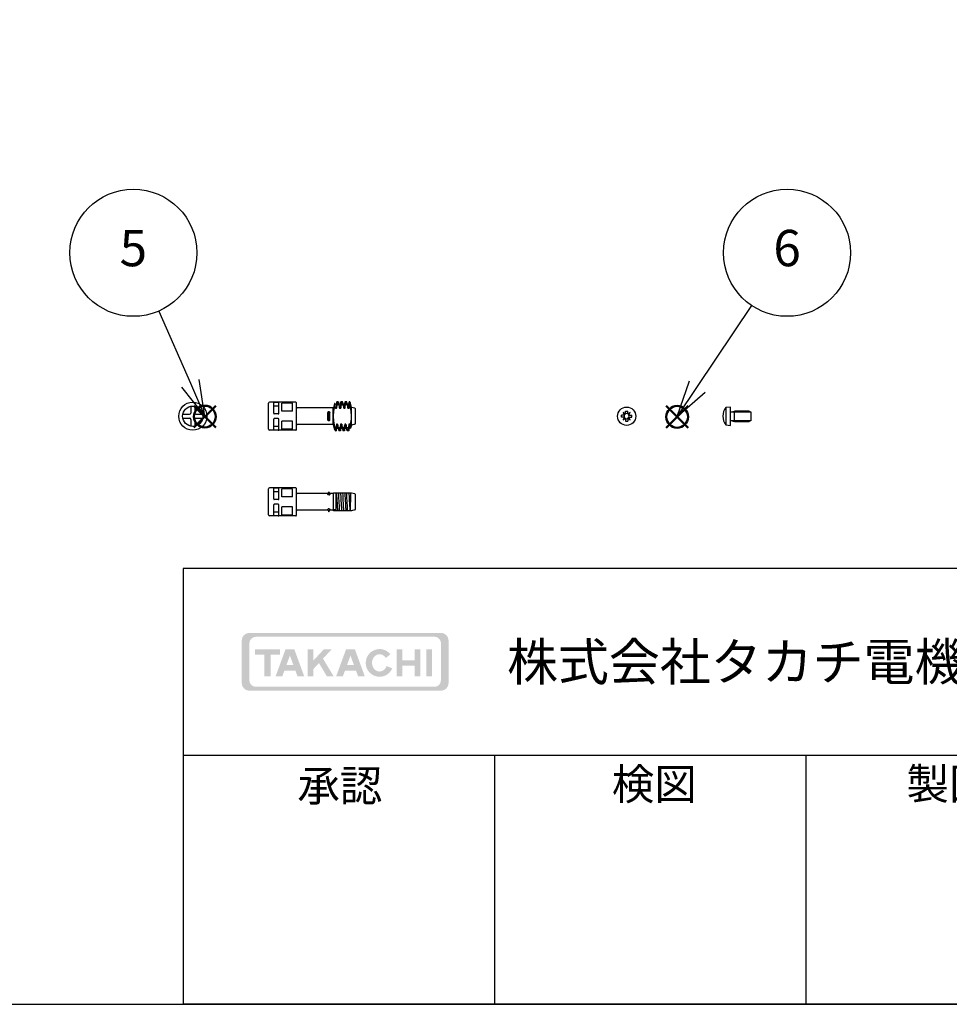
# Model space of a CAD drawing. Units: millimetres. Extents: x 0 to 4846, y 0 to 1680.
# Drawn here: x 1181 to 1629, y 0 to 474 of the extents above; entities that cross this region are included whole.
import ezdxf
from ezdxf.enums import TextEntityAlignment as Align

# ---------------------------------------------------------------- set-up
doc = ezdxf.new("R2010")
doc.units = ezdxf.units.MM
doc.header["$LTSCALE"] = 6
doc.linetypes.add('AM_ISO02W050x2', pattern=[3.75, 3, -0.75])
doc.layers.add('AM_12', color=7, linetype='Continuous', lineweight=50, plot=False)
for name, color, linetype, lineweight in [('AM_5', 3, 'Continuous', 25), ('AM_8', 1, 'Continuous', 25), ('ｶﾊﾞｰｽｸﾘｭｰ', 8, 'Continuous', 25), ('ﾋﾞｽ', 8, 'Continuous', 25), ('ﾋﾞｽ0', 8, 'AM_ISO02W050x2', 13)]:
    doc.layers.add(name, color=color, linetype=linetype, lineweight=lineweight)
doc.layers.add('RAHM2', color=1, linetype='Continuous')
doc.styles.add('ACISOTS', font='isocp.shx', dxfattribs={"height": 1, "bigfont": 'extfont.shx'})
doc.styles.get("Standard").update_dxf_attribs({"font": 'ISOCP.SHX', "bigfont": 'EXTFONT.SHX'})

# ---------------------------------------------------------------- blocks, each defined once
blk = doc.blocks.new('TK-A3')
blk.add_lwpolyline([(0, 0), (403, 0), (403, 280), (0, 280.0000000000001)], close=True)
blk = doc.blocks.new('A$C0FAF06CF')
at = {"layer": 'AM_8'}
h = blk.add_hatch(color=1, dxfattribs=at)
edge = h.paths.add_edge_path()
edge.add_line((-8.013599999999968, -2.41150000000041), (8.013600000000068, -2.411500000000414))
edge.add_arc((8.013600000000054, -1.773380000000512), 0.6381199999999012, 270, 360)
edge.add_line((8.651719999999955, -1.773380000000512), (8.651719999999967, 1.773379999999486))
edge.add_arc((8.013600000000025, 1.773379999999429), 0.638119999999958, 5.1039e-12, 90.00000000000126)
edge.add_line((8.013599999999997, 2.41149999999939), (-8.013599999999997, 2.411499999999387))
edge.add_arc((-8.013600000000025, 1.773379999999436), 0.638119999999951, 89.99999999999682, 179.9999999999955)
edge.add_line((-8.651719999999983, 1.773379999999486), (-8.651719999999983, -1.773380000000505))
edge.add_arc((-8.013600000000025, -1.773380000000457), 0.638119999999951, 180.0000000000043, 270.0000000000045)
edge = h.paths.add_edge_path(flags=16)
edge.add_line((-7.47193999999996, 2.092439999999486), (7.471940000000017, 2.092439999999479))
edge.add_arc((7.471940000000046, 1.550779999999479), 0.5416600000000003, 7.958078640513122e-13, 90.00000000000148, ccw=False)
edge.add_line((8.013600000000025, 1.550779999999486), (8.013600000000025, -1.550780000000505))
edge.add_arc((7.471940000000017, -1.550780000000502), 0.5416600000000074, 270, 359.99999999999966, ccw=False)
edge.add_line((7.471940000000017, -2.092440000000506), (-7.47193999999996, -2.092440000000513))
edge.add_arc((-7.47193999999996, -1.550780000000505), 0.5416600000000074, 180, 270, ccw=False)
edge.add_line((-8.013599999999968, -1.550780000000505), (-8.013599999999968, 1.550779999999486))
edge.add_arc((-7.47193999999996, 1.550779999999486), 0.5416600000000003, 90, 180, ccw=False)
for points in [[(-5.453699999999969, 0.5935999999994924), (-5.453699999999969, 1.038799999999492), (-7.531299999999987, 1.038799999999492), (-7.531299999999987, 0.5935999999994924), (-6.759619999999983, 0.5935999999994924), (-6.759619999999983, -1.224300000000516), (-6.225379999999972, -1.224300000000516), (-6.225379999999972, 0.5935999999994924)], [(-3.146079999999983, 1.038799999999492), (-3.146079999999983, -1.224300000000516), (-2.671199999999942, -1.224300000000516), (-2.671199999999942, -0.6184186206901412), (-2.193432261217481, -0.1027759420753025), (-1.520149446800417, -1.224300000000516), (-0.9571799999999939, -1.224300000000516), (-1.851807874889658, 0.2659306476478651), (-1.135707252964408, 1.038799999999492), (-1.788279380580377, 1.038799999999492), (-2.671199999999942, 0.085886028951558), (-2.671199999999942, 1.038799999999492)], [(4.304715008555604, 1.038799999999492), (4.304715008555604, -1.224300000000516), (4.775885008555576, -1.224300000000516), (4.775885008555576, -0.315350000000512), (5.829525008555606, -0.315350000000512), (5.829525008555606, -1.224300000000516), (6.300695008555578, -1.224300000000516), (6.300695008555578, 1.038799999999492), (5.829525008555606, 1.038799999999492), (5.829525008555606, 0.1298499999994878), (4.775885008555576, 0.1298499999994878), (4.775885008555576, 1.038799999999492)], [(7.280135008555589, -1.224300000000516), (7.280135008555589, 1.038799999999492), (6.805255008555604, 1.038799999999492), (6.805255008555604, -1.224300000000516)]]:
    blk.add_hatch(color=1, dxfattribs=at).paths.add_polyline_path(points)
h = blk.add_hatch(color=1, dxfattribs=at)
h.paths.add_polyline_path([(-5.264049114754044, -1.224300000000516), (-5.084217508196672, -0.734580000000511), (-4.161102491803262, -0.734580000000511), (-3.981270885245876, -1.224300000000516), (-3.420619999999971, -1.224300000000516), (-4.251659999999958, 1.038799999999492), (-4.993659999999977, 1.038799999999492), (-5.82469999999995, -1.224300000000516)])
h.paths.add_polyline_path([(-4.332759934426206, -0.2671200000005083), (-4.912560065573728, -0.2671200000005083), (-4.622659999999967, 0.5223399999994971)], flags=16)
h = blk.add_hatch(color=1, dxfattribs=at)
h.paths.add_polyline_path([(-0.1961891147540484, -1.224300000000516), (-0.0163575081966769, -0.734580000000511), (0.9067575081967476, -0.734580000000511), (1.086589114754119, -1.224300000000516), (1.64724000000001, -1.224300000000516), (0.8162000000000375, 1.038799999999492), (0.0742000000000189, 1.038799999999492), (-0.7568399999999543, -1.224300000000516)])
h.paths.add_polyline_path([(0.7351000655737892, -0.2671200000005083), (0.1552999344262673, -0.2671200000005083), (0.4452000000000283, 0.5223399999994971)], flags=16)
h = blk.add_hatch(color=1, dxfattribs=at)
edge = h.paths.add_edge_path()
edge.add_ellipse((2.878960000000006, -0.0927500000005264), major_axis=(0, 0.7271600000000495), ratio=0.8673469387754511, start_angle=308.5505407908052, end_angle=246.5820184016549)
edge.add_line((3.469375036740871, -0.3484654247793539), (3.94113500855559, -0.5527900000005097))
edge.add_arc((2.878960000000006, -0.0927500000005122), 1.157520000000026, 38.550540790803325, 336.58201840165333, ccw=False)
edge.add_line((3.784208621486186, 0.6286219454599618), (3.397792961318373, 0.3206961337928842))
blk = doc.blocks.new('TK-仕様書NEW')
for p, q in [((0, 35), (-193, 35)), ((-193, 35), (-193, 0)), ((-193.0000000000001, 19.99999999999994), (-35, 19.99999999999994)), ((-168.0000000000001, 19.99999999999993), (-168, 0)), ((-143.0000000000001, 19.99999999999993), (-143, 0)), ((0, 0), (-193, 0))]:
    blk.add_line(p, q)
at = {"xscale": 0.9599999999999999, "yscale": 0.9599999999999999, "zscale": 0.9599999999999999}
blk.add_blockref('A$C0FAF06CF', (-180, 27.49999999999997), dxfattribs=at)
at = {"insert": (-167, 27.49999999999997), "char_height": 3, "width": 42.88435181670968, "attachment_point": 4}
blk.add_mtext('\\fＭＳ ゴシック|b0|i0|c128|p49;株式会社タカチ電機工業', dxfattribs=at)
for tag, p in [('品名', (-106.1561493930892, 24.94727555274869)), ('型番', (-106.1391682485609, 11.53771236320705))]:
    blk.add_attdef(tag, p, '', height=3.5)
for tag, height, p in [('GEN-TITLE-SCA', 3, (-17.5, 14.79266317345349)), ('検図', 3.5, (-155.5000000000001, 7.72907666823994)), ('製図', 3.5, (-130.5000000000001, 7.72907666823994)), ('承認', 3.5, (-180.7195176573868, 7.729076668239944)), ('ページNO.', 3.5, (-21, 5.5)), ('総ページ数', 3.5, (-12, 5.5))]:
    blk.add_attdef(tag, text='', height=height).set_placement(p, align=Align.MIDDLE)
blk.add_attdef('GEN-TITLE-DAT', text='', height=3).set_placement((-85.5, 3.5), align=Align.MIDDLE_CENTER)
at = {"layer": 'RAHM2', "char_height": 2.5, "width": 17, "attachment_point": 2}
for s, insert in [('承認', (-180.4289022005786, 18.8010354072796)), ('検図', (-155.1678725559621, 18.92584712714763)), ('製図', (-131.4954787961751, 18.95800561859732))]:
    blk.add_mtext(s, dxfattribs=dict(at, insert=insert))
blk = doc.blocks.new('*S47')
at = {"layer": 'AM_12', "color": 4}
for p, q in [((1265.114013106443, 277.8867931043335), (1275.614013106443, 288.3867931043335)), ((1265.114013106443, 288.3867931043335), (1275.614013106443, 277.8867931043335))]:
    blk.add_line(p, q, dxfattribs=at)
blk.add_circle((1270.364013106443, 283.1367931043335), 5.25, dxfattribs=at)
blk = doc.blocks.new('*S48')
at = {"layer": 'AM_12', "color": 4}
for p, q in [((1492.755224320701, 277.7769020161338), (1503.255224320701, 288.2769020161338)), ((1492.755224320701, 288.2769020161338), (1503.255224320701, 277.7769020161338))]:
    blk.add_line(p, q, dxfattribs=at)
blk.add_circle((1498.005224320701, 283.0269020161338), 5.25, dxfattribs=at)
blk = doc.blocks.new('A$C65CA60CD')
at = {"layer": 'ｶﾊﾞｰｽｸﾘｭｰ'}
for p, q in [((-1, 4.773887959514581), (-1, 1.5)), ((1, 4.773887959514581), (0.9999999999997726, 1.500000000000056)), ((-4.773887959514695, 1), (-1.5, 1)), ((1.499999999999772, 1.000000000000056), (4.773887959514695, 1)), ((-4.773887959514695, -1), (-1.5, -1)), ((-1, -1.5), (-1, -4.773887959514581)), ((1, -1.5), (1, -4.773887959514581)), ((1.5, -1), (4.773887959514695, -1))]:
    blk.add_line(p, q, dxfattribs=at)
for radius in [6.75, 4.877499999999827]:
    blk.add_circle((0, 0), radius, dxfattribs=at)
for centre, start, end in [((-1.5, 1.5), 270, 0), ((1.499999999999772, 1.500000000000056), 180, 270), ((-1.5, -1.5), 0, 90), ((1.5, -1.5), 90, 180)]:
    blk.add_arc(centre, 0.5, start, end, dxfattribs=at)
blk = doc.blocks.new('A$C6B4C6EAC')
at = {"layer": 'ｶﾊﾞｰｽｸﾘｭｰ'}
for p, q in [((-13.5, -6.249999999999772), (-13.5, 6.250000000000227)), ((-0.3000000000001819, 6.750000000000227), (-13, 6.750000000000227)), ((-11, 1.399999999999863), (-11, 6.603220000000192)), ((-8.80000000000018, 6.659760000000005), (-10.70000000000004, 6.659760000000005)), ((-8.80000000000018, 4.877500000000054), (-10.70000000000004, 4.877500000000054)), ((-8.5, 1.399999999999863), (-8.5, 6.603220000000192)), ((-2, 6.308920000000171), (-7, 6.308920000000171)), ((-7, 2.399999999999863), (-7, 6.308920000000171)), ((-2, 2.399999999999863), (-2, 6.308920000000171)), ((0, -6.450000000000045), (0, 6.450000000000045)), ((18.37820999999985, 6.157890000000179), (17.83972999999992, 4.148230000000012)), ((18.5523599999999, 5.631079999999883), (18.40800999999988, 6.159519999999929)), ((19.08750999999984, 5.750000000000227), (18.51987999999983, 5.750000000000227)), ((19.36892999999986, 6.901320000000168), (19.05739999999991, 5.758219999999937)), ((20.15256999999997, 7.000000000000227), (19.42243999999982, 7.000000000000227)), ((20.36024999999995, 5.562149999999974), (19.63013000000001, 5.562149999999974)), ((20.15256999999997, 7.000000000000227), (20.20607999999993, 6.901320000000168)), ((20.55234999999993, 5.631079999999883), (20.20607999999993, 6.901320000000168)), ((21.08749999999986, 5.750000000000227), (20.51993999999991, 5.750000000000227)), ((21.36892999999986, 6.901320000000168), (21.05739999999991, 5.758219999999937)), ((21.36892999999986, 6.901320000000168), (21.42243999999982, 7.000000000000227)), ((22.15256999999997, 7.000000000000227), (21.42243999999982, 7.000000000000227)), ((22.36025999999993, 5.562149999999974), (21.63013000000001, 5.562149999999974)), ((22.20607999999993, 6.901320000000168), (22.15256999999997, 7.000000000000227)), ((22.55235999999991, 5.631079999999883), (22.20607999999993, 6.901320000000168)), ((23.08750999999984, 5.750000000000227), (22.5199399999999, 5.750000000000227)), ((23.36892999999987, 6.901320000000168), (23.05740999999989, 5.758219999999937)), ((23.36892999999987, 6.901320000000168), (23.42245000000003, 7.000000000000227)), ((24.15257999999994, 7.000000000000227), (23.42245000000003, 7.000000000000227)), ((24.36025999999993, 5.562149999999974), (23.63013000000001, 5.562149999999974)), ((24.2060899999999, 6.901320000000168), (24.15257999999994, 7.000000000000227)), ((24.55235999999991, 5.631079999999883), (24.2060899999999, 6.901320000000168)), ((25.08752000000004, 5.750000000000227), (24.51994999999988, 5.750000000000227)), ((25.36893999999984, 6.901320000000168), (25.05740999999989, 5.758219999999937)), ((25.37948000000006, 6.936310000000048), (25.36893999999984, 6.901320000000168)), ((25.42196999999987, 6.998190000000022), (25.37948000000006, 6.936310000000048)), ((26.5, 4.250000000000227), (25.86243999999988, 6.629410000000007)), ((25.86243999999988, 6.629410000000007), (25.86243999999988, 5.087880000000041)), ((-8.80000000000018, 1.100000000000136), (-10.70000000000004, 1.100000000000136)), ((-2, 2.399999999999863), (-7, 2.399999999999863)), ((17.64653999999996, 4.000000000000227), (0.2999999999999545, 4.000000000000227)), ((17.64653999999996, 4.000000000000227), (10.74380999999994, 4.000000000000227)), ((15.15058999999996, -1.841130000000021), (15.15058999999996, 1.841120000000046)), ((15.70851999999991, 2.170139999999946), (15.49148999999988, 2.170139999999946)), ((15.60000999999988, -2.048790000000053), (15.60000999999988, 2.048780000000078)), ((16.04941999999982, -1.841130000000021), (16.04941999999982, 1.841120000000046)), ((17.64653999999996, -3.999999999999772), (17.64653999999996, 4.000000000000227)), ((18.75226999999995, 3.87297999999987), (19.35226999999986, 3.87297999999987)), ((20.75226999999995, 3.87297999999987), (21.35226999999986, 3.87297999999987)), ((22.75226999999995, 3.87297999999987), (23.35226999999986, 3.87297999999987)), ((24.75227999999993, 3.87297999999987), (25.35228000000007, 3.87297999999987)), ((26.5, -4.249999999999772), (26.5, 4.250000000000227)), ((28.12941000000001, 3.813400000000228), (26.5, 4.250000000000227)), ((28.5, -3.330439999999953), (28.5, 3.330430000000205)), ((-11, -6.603219999999964), (-11, -1.399999999999863)), ((-8.80000000000018, -1.100000000000136), (-10.70000000000004, -1.100000000000136)), ((-8.5, -6.603219999999964), (-8.5, -1.399999999999863)), ((-2, -2.399999999999863), (-7, -2.399999999999863)), ((-7, -6.308929999999918), (-7, -2.399999999999863)), ((-2, -6.308929999999918), (-2, -2.399999999999863)), ((17.64653999999996, -3.999999999999772), (0.2999999999999545, -3.999999999999772)), ((17.64653999999996, -3.999999999999772), (10.36625000000003, -3.999999999999772)), ((15.70851999999991, -2.170149999999921), (15.49148999999988, -2.170149999999921)), ((18.50454999999988, -6.629410000000007), (17.83972999999992, -4.148239999999987)), ((19.82274000000007, -3.872990000000072), (19.22273999999993, -3.872990000000072)), ((21.82274000000007, -3.872990000000072), (21.22273999999993, -3.872990000000072)), ((23.82274999999982, -3.872990000000072), (23.2227499999999, -3.872990000000072)), ((25.82274999999981, -3.872990000000072), (25.22275999999988, -3.872990000000072)), ((26.5, -4.249999999999772), (26.0927999999999, -5.769709999999804)), ((28.12941000000001, -3.813399999999774), (26.5, -4.249999999999772)), ((-0.3000000000001819, -6.749999999999772), (-13, -6.749999999999772)), ((-8.80000000000018, -4.877499999999827), (-10.70000000000004, -4.877499999999827)), ((-8.80000000000018, -6.65976999999998), (-10.70000000000004, -6.65976999999998)), ((-2, -6.308929999999918), (-7, -6.308929999999918)), ((18.50454999999988, -6.629410000000007), (18.50454999999988, -5.087890000000015)), ((18.98750999999993, -6.079840000000103), (18.98750999999993, -6.999999999999772)), ((19.15256999999997, -6.999999999999772), (18.98750999999993, -6.999999999999772)), ((19.20606999999995, -6.901319999999941), (19.51760999999988, -5.758230000000139)), ((19.48750999999993, -5.749999999999772), (20.05515999999989, -5.749999999999772)), ((20.02265999999986, -5.631090000000085), (20.36892999999986, -6.901319999999941)), ((20.94488999999999, -5.562149999999974), (20.21475999999984, -5.562149999999974)), ((20.36892999999986, -6.901319999999941), (20.42243999999982, -6.999999999999772)), ((21.15256999999997, -6.999999999999772), (20.42243999999982, -6.999999999999772)), ((21.20607999999993, -6.901319999999941), (21.15256999999997, -6.999999999999772)), ((21.20607999999993, -6.901319999999941), (21.51760999999988, -5.758230000000139)), ((21.48750999999993, -5.749999999999772), (22.05515999999989, -5.749999999999772)), ((22.02265999999986, -5.631090000000085), (22.36892999999986, -6.901319999999941)), ((22.94488999999999, -5.562149999999974), (22.21475999999984, -5.562149999999974)), ((22.36892999999986, -6.901319999999941), (22.42243999999983, -6.999999999999772)), ((23.15257999999994, -6.999999999999772), (22.42243999999983, -6.999999999999772)), ((23.20607999999993, -6.901319999999941), (23.15257999999994, -6.999999999999772)), ((23.20607999999993, -6.901319999999941), (23.51761999999985, -5.758230000000139)), ((23.48750999999993, -5.749999999999772), (24.05515999999989, -5.749999999999772)), ((24.02266999999984, -5.631090000000085), (24.36892999999987, -6.901319999999941)), ((24.94489999999996, -5.562149999999974), (24.21475999999984, -5.562149999999974)), ((24.42245000000003, -6.999999999999772), (24.36892999999987, -6.901319999999941)), ((25.15257999999994, -6.999999999999772), (24.42245000000003, -6.999999999999772)), ((25.20609999999988, -6.901319999999941), (25.51762000000008, -5.758230000000139)), ((25.48751999999991, -5.749999999999772), (26.05519000000004, -5.749999999999772)), ((26.02266999999983, -5.631090000000085), (26.06111999999985, -5.771669999999858))]:
    blk.add_line(p, q, dxfattribs=at)
for points in [[(-10.70000000000004, 6.659760000000005, 0), (-10.79218000000014, 6.657350000000178, 0), (-10.87546999999995, 6.650159999999914, 0), (-10.94196000000011, 6.638340000000198, 0), (-10.98502000000007, 6.622370000000046, 0), (-11, 6.603220000000192, 0)], [(-10.70000000000004, 4.877500000000054, 0), (-10.79168000000004, 4.874239999999872, 0), (-10.87472000000002, 4.864499999999907, 0), (-10.94135000000005, 4.848410000000058, 0), (-10.98478999999997, 4.826499999999896, 0), (-11, 4.799999999999954, 0)], [(-8.80000000000018, 6.659760000000005, 0), (-8.707820000000083, 6.657350000000178, 0), (-8.624520000000075, 6.650159999999914, 0), (-8.558030000000144, 6.638340000000198, 0), (-8.514970000000176, 6.622370000000046, 0), (-8.5, 6.603220000000192, 0)], [(-8.80000000000018, 4.877500000000054, 0), (-8.708309999999983, 4.874239999999872, 0), (-8.62527, 4.864499999999907, 0), (-8.558640000000196, 4.848410000000058, 0), (-8.51520000000005, 4.826499999999896, 0), (-8.5, 4.799999999999954, 0)], [(17.86698999999998, 2.274e-13, 0), (17.88689999999997, 0.7981200000001536, 0), (17.94342000000006, 1.582930000000033, 0), (18.03098, 2.361480000000028, 0), (18.14780999999993, 3.163299999999935, 0), (18.29841999999985, 4.034699999999929, 0), (18.49006999999983, 5.017230000000154, 0)], [(18.40800999999988, 6.159519999999929, 0), (18.39271000000008, 6.186249999999972, 0), (18.37822000000005, 6.157960000000002, 0)], [(18.49006999999983, 5.017230000000154, 0), (18.46565999999984, 5.529819999999972, 0), (18.44129999999995, 5.89763999999991, 0), (18.41706999999997, 6.11599000000001, 0), (18.40800999999988, 6.159519999999929, 0)], [(18.49006999999983, 5.017230000000154, 0), (18.62811999999985, 4.423660000000154, 0), (18.75226999999995, 3.87297999999987, 0)], [(19.08750999999984, 5.750000000000227, 0), (19.14046000000007, 5.670620000000099, 0), (19.19340999999986, 5.434669999999869, 0), (19.24636999999984, 5.048669999999901, 0), (19.29931999999985, 4.523269999999911, 0), (19.35226999999986, 3.87297999999987, 0)], [(19.35226999999986, 3.87297999999987, 0), (19.43002999999999, 4.397450000000162, 0), (19.52259000000004, 4.960560000000214, 0), (19.63013000000001, 5.562149999999974, 0)], [(19.36892999999986, 6.901320000000168, 0), (19.39949999999999, 6.981829999999945, 0), (19.42246, 7.000000000000227, 0)], [(19.42246, 7.000000000000227, 0), (19.44585000000006, 6.981089999999994, 0), (19.49176999999986, 6.834599999999909, 0), (19.53744999999981, 6.548030000000153, 0), (19.58354999999983, 6.122380000000021, 0), (19.63013000000001, 5.562149999999974, 0)], [(20.20607999999993, 6.901320000000168, 0), (20.25640999999996, 6.630800000000135, 0), (20.30832999999984, 6.17849000000001, 0), (20.36024999999995, 5.562149999999974, 0)], [(20.36024999999995, 5.562149999999974, 0), (20.5026899999998, 4.963600000000042, 0), (20.63340999999991, 4.400560000000041, 0), (20.75226999999995, 3.87297999999987, 0)], [(21.08749999999986, 5.750000000000227, 0), (21.14046000000008, 5.670620000000099, 0), (21.19340999999986, 5.434669999999869, 0), (21.24635999999987, 5.048669999999901, 0), (21.29931999999985, 4.523269999999911, 0), (21.35226999999986, 3.87297999999987, 0)], [(21.35226999999986, 3.87297999999987, 0), (21.43002999999999, 4.397450000000162, 0), (21.52259000000004, 4.960560000000214, 0), (21.63013000000001, 5.562149999999974, 0)], [(21.42243999999982, 7.000000000000227, 0), (21.47462999999993, 6.906110000000126, 0), (21.52624999999989, 6.631030000000009, 0), (21.57787999999982, 6.181830000000218, 0), (21.63013000000001, 5.562149999999974, 0)], [(22.36025999999993, 5.562149999999974, 0), (22.30771000000004, 6.184930000000122, 0), (22.25577999999996, 6.635260000000016, 0), (22.20607999999993, 6.901320000000168, 0)], [(22.36025999999993, 5.562149999999974, 0), (22.50351000000001, 4.96011999999996, 0), (22.63421999999991, 4.39706000000001, 0), (22.75226999999995, 3.87297999999987, 0)], [(22.55235999999991, 5.631079999999883, 0), (22.59340999999995, 5.434669999999869, 0), (22.64636999999993, 5.048669999999901, 0), (22.69931999999994, 4.523269999999911, 0), (22.75226999999995, 3.87297999999987, 0)], [(23.08750999999984, 5.750000000000227, 0), (23.14046000000008, 5.670620000000099, 0), (23.19340999999986, 5.434669999999869, 0), (23.24636999999984, 5.048669999999901, 0), (23.29931999999985, 4.523269999999911, 0), (23.35226999999986, 3.87297999999987, 0)], [(23.35226999999986, 3.87297999999987, 0), (23.43003999999996, 4.397450000000162, 0), (23.52259000000004, 4.960560000000214, 0), (23.63013000000001, 5.562149999999974, 0)], [(23.42245000000003, 7.000000000000227, 0), (23.47418999999991, 6.907710000000179, 0), (23.52565000000004, 6.635260000000016, 0), (23.5775799999999, 6.184930000000122, 0), (23.63013000000001, 5.562149999999974, 0)], [(24.36025999999993, 5.562149999999974, 0), (24.30801999999995, 6.181830000000218, 0), (24.25639000000001, 6.631030000000009, 0), (24.2060899999999, 6.901320000000168, 0)], [(24.36025999999993, 5.562149999999974, 0), (24.50351999999998, 4.96011999999996, 0), (24.63422999999989, 4.39706000000001, 0), (24.75227999999993, 3.87297999999987, 0)], [(24.55235999999991, 5.631079999999883, 0), (24.59341999999992, 5.434669999999869, 0), (24.64636999999993, 5.048669999999901, 0), (24.69932999999992, 4.523269999999911, 0), (24.75227999999993, 3.87297999999987, 0)], [(25.08752000000004, 5.750000000000227, 0), (25.14046999999982, 5.670620000000099, 0), (25.19342000000006, 5.434669999999869, 0), (25.24636999999984, 5.048669999999901, 0), (25.29932999999983, 4.523269999999911, 0), (25.35228000000007, 3.87297999999987, 0)], [(25.35228000000007, 3.87297999999987, 0), (25.42660999999998, 4.375430000000051, 0), (25.5145399999999, 4.913470000000188, 0), (25.61625999999979, 5.486930000000029, 0)], [(25.61625999999979, 5.486930000000029, 0), (25.57897000000003, 6.015520000000151, 0), (25.54077999999981, 6.438310000000001, 0), (25.50172999999996, 6.74675000000002, 0), (25.46182999999996, 6.934649999999919, 0), (25.42196999999987, 6.998190000000022, 0)], [(25.61625999999979, 5.486930000000029, 0), (25.72473999999989, 5.387010000000145, 0), (25.80949999999984, 5.250630000000228, 0), (25.86243999999988, 5.087880000000041, 0)], [(26.5, 2.274e-13, 0), (26.47965999999997, 0.8070599999998648, 0), (26.42192, 1.600590000000011, 0), (26.33251999999993, 2.388259999999945, 0), (26.21310999999991, 3.201130000000148, 0), (26.0588499999999, 4.087150000000065, 0), (25.86243999999988, 5.087880000000041, 0)], [(15.49148999999988, 2.170139999999946, 0), (15.38548999999989, 2.156060000000024, 0), (15.29503, 2.115970000000061, 0), (15.2211699999998, 2.04997000000003, 0), (15.16981999999984, 1.957189999999854, 0), (15.15058999999996, 1.841120000000046, 0)], [(15.70851999999991, 2.170139999999946, 0), (15.8145199999999, 2.156060000000024, 0), (15.9050299999999, 2.115939999999909, 0), (15.97886999999991, 2.049920000000156, 0), (16.03018999999995, 1.957180000000107, 0), (16.04941999999982, 1.841120000000046, 0)], [(18.50454999999988, -5.087890000000015, 0), (18.30601999999999, -4.075759999999945, 0), (18.15074000000004, -3.181609999999864, 0), (18.03157999999985, -2.366069999999808, 0), (17.94327999999996, -1.581529999999929, 0), (17.88679000000002, -0.7960199999999987, 0), (17.86698999999998, 2.274e-13, 0)], [(25.97299999999996, -4.537209999999959, 0), (26.13438999999994, -3.668750000000045, 0), (26.26216999999997, -2.886619999999993, 0), (26.36184000000003, -2.156139999999822, 0), (26.43615, -1.443070000000034, 0), (26.48349999999982, -0.7261900000000879, 0), (26.5, 2.274e-13, 0)], [(15.49148999999988, -2.170149999999921, 0), (15.38548999999989, -2.156060000000024, 0), (15.29495999999994, -2.115939999999909, 0), (15.22113999999987, -2.049929999999903, 0), (15.16979999999989, -1.957180000000107, 0), (15.15058999999996, -1.841130000000021, 0)], [(15.70851999999991, -2.170149999999921, 0), (15.8145199999999, -2.156060000000024, 0), (15.90497999999979, -2.115979999999808, 0), (15.97883999999999, -2.049980000000005, 0), (16.03018999999995, -1.957200000000057, 0), (16.04941999999982, -1.841130000000021, 0)], [(19.22273999999993, -3.872990000000072, 0), (19.14509999999996, -4.39668000000006, 0), (19.05268999999998, -4.959039999999959, 0), (18.94529999999986, -5.55989999999997, 0)], [(19.22273999999993, -3.872990000000072, 0), (19.27569999999991, -4.523269999999911, 0), (19.32864999999992, -5.048669999999901, 0), (19.38158999999996, -5.434680000000071, 0), (19.43455999999992, -5.670620000000099, 0), (19.48749999999995, -5.749999999999772, 0)], [(19.82274000000007, -3.872990000000072, 0), (19.87568999999985, -4.523269999999911, 0), (19.92864999999983, -5.048669999999901, 0), (19.98160000000007, -5.434680000000071, 0), (20.02265999999986, -5.631090000000085, 0)], [(20.21475999999984, -5.562149999999974, 0), (20.07152999999994, -4.960249999999859, 0), (19.9408199999998, -4.397189999999909, 0), (19.82274000000007, -3.872990000000072, 0)], [(21.22273999999993, -3.872990000000072, 0), (21.14499999999998, -4.39733000000001, 0), (21.05243999999993, -4.960449999999809, 0), (20.94488999999999, -5.562149999999974, 0)], [(21.22273999999993, -3.872990000000072, 0), (21.27569999999991, -4.523269999999911, 0), (21.32863999999995, -5.048669999999901, 0), (21.38159999999993, -5.434680000000071, 0), (21.43454999999995, -5.670620000000099, 0), (21.48749999999996, -5.749999999999772, 0)], [(21.82274000000007, -3.872990000000072, 0), (21.87570000000005, -4.523269999999911, 0), (21.92864999999983, -5.048669999999901, 0), (21.98160000000007, -5.434680000000071, 0), (22.02265999999986, -5.631090000000085, 0)], [(22.21475999999984, -5.562149999999974, 0), (22.07152999999994, -4.960249999999859, 0), (21.9408199999998, -4.397189999999909, 0), (21.82274000000007, -3.872990000000072, 0)], [(23.2227499999999, -3.872990000000072, 0), (23.14500999999996, -4.39733000000001, 0), (23.05244999999991, -4.960449999999809, 0), (22.94488999999999, -5.562149999999974, 0)], [(23.2227499999999, -3.872990000000072, 0), (23.27569999999992, -4.523269999999911, 0), (23.3286599999999, -5.048669999999901, 0), (23.38159999999994, -5.434680000000071, 0), (23.43455999999992, -5.670620000000099, 0), (23.48750999999993, -5.749999999999772, 0)], [(23.82274999999982, -3.872990000000072, 0), (23.87570000000005, -4.523269999999911, 0), (23.92864999999984, -5.048669999999901, 0), (23.98160999999982, -5.434680000000071, 0), (24.02266999999984, -5.631090000000085, 0)], [(24.21475999999984, -5.562149999999974, 0), (24.07152999999994, -4.960249999999859, 0), (23.94083000000001, -4.397189999999909, 0), (23.82274999999982, -3.872990000000072, 0)], [(25.22275999999988, -3.872990000000072, 0), (25.14561999999978, -4.393440000000055, 0), (25.05310999999983, -4.95659999999998, 0), (24.94489999999996, -5.562149999999974, 0)], [(25.22275999999988, -3.872990000000072, 0), (25.27570999999989, -4.523269999999911, 0), (25.3286599999999, -5.048669999999901, 0), (25.38161999999989, -5.434680000000071, 0), (25.43456999999989, -5.670620000000099, 0), (25.48751999999991, -5.749999999999772, 0)], [(25.82274999999981, -3.872990000000072, 0), (25.87781999999993, -4.546729999999797, 0), (25.93289000000004, -5.084749999999985, 0), (25.98794999999995, -5.470979999999826, 0), (26.02266999999983, -5.631090000000085, 0)], [(-10.70000000000004, -4.877499999999827, 0), (-10.79168000000004, -4.874239999999872, 0), (-10.87472000000002, -4.864499999999907, 0), (-10.94135000000005, -4.848420000000032, 0), (-10.98478999999997, -4.826510000000098, 0), (-11, -4.799999999999954, 0)], [(-10.70000000000004, -6.65976999999998, 0), (-10.79218000000014, -6.657359999999926, 0), (-10.87546999999995, -6.650159999999914, 0), (-10.94196000000011, -6.638349999999945, 0), (-10.98502000000007, -6.622380000000021, 0), (-11, -6.603219999999964, 0)], [(-8.80000000000018, -4.877499999999827, 0), (-8.708309999999983, -4.874239999999872, 0), (-8.62527, -4.864499999999907, 0), (-8.558640000000196, -4.848420000000032, 0), (-8.51520000000005, -4.826510000000098, 0), (-8.5, -4.799999999999954, 0)], [(-8.80000000000018, -6.65976999999998, 0), (-8.707820000000083, -6.657359999999926, 0), (-8.624520000000075, -6.650159999999914, 0), (-8.558030000000144, -6.638349999999945, 0), (-8.514970000000176, -6.622380000000021, 0), (-8.5, -6.603219999999964, 0)], [(18.94529999999986, -5.55989999999997, 0), (18.79979000000003, -5.51604999999995, 0), (18.66931999999997, -5.417580000000043, 0), (18.56730999999991, -5.270999999999958, 0), (18.50454999999988, -5.087890000000015, 0)], [(18.94529999999986, -5.55989999999997, 0), (18.96630000000005, -5.833379999999806, 0), (18.98750999999993, -6.079840000000103, 0)], [(19.15256999999997, -6.999999999999772, 0), (19.20050999999989, -6.920779999999922, 0), (19.20606999999995, -6.901319999999941, 0)], [(20.21475999999984, -5.562149999999974, 0), (20.26658999999995, -6.177579999999807, 0), (20.31793999999991, -6.626160000000027, 0), (20.36892999999986, -6.901319999999941, 0)], [(21.15256999999997, -6.999999999999772, 0), (21.10075000000006, -6.907419999999774, 0), (21.04900999999995, -6.632829999999785, 0), (20.9972499999999, -6.183099999999967, 0), (20.94488999999999, -5.562149999999974, 0)], [(22.21475999999984, -5.562149999999974, 0), (22.26712999999995, -6.183099999999967, 0), (22.31889000000001, -6.632829999999785, 0), (22.36892999999986, -6.901319999999941, 0)], [(23.15257999999994, -6.999999999999772, 0), (23.09943999999996, -6.90269000000012, 0), (23.04766999999992, -6.623280000000022, 0), (22.99632999999994, -6.173509999999851, 0), (22.94488999999999, -5.562149999999974, 0)], [(24.36892999999987, -6.901319999999941, 0), (24.31860000000006, -6.630779999999958, 0), (24.26667999999995, -6.178470000000061, 0), (24.21475999999984, -5.562149999999974, 0)], [(25.15257999999994, -6.999999999999772, 0), (25.12999999999988, -6.982400000000097, 0), (25.08358999999996, -6.836250000000063, 0), (25.03766999999994, -6.548849999999902, 0), (24.99150999999983, -6.122790000000122, 0), (24.94489999999996, -5.562149999999974, 0)], [(25.20609999999988, -6.901319999999941, 0), (25.17666999999983, -6.979970000000093, 0), (25.15257999999994, -6.999999999999772, 0)], [(26.06111999999985, -5.771669999999858, 0), (26.07294999999999, -5.798399999999901, 0), (26.09277999999995, -5.769770000000107, 0)]]:
    blk.add_polyline3d(points, dxfattribs=at)
for centre, radius, start, end in [((-13.00000000000023, 6.250000000000284), 0.5, 90, 180), ((-0.3000000000001819, 6.450000000000102), 0.3, 0, 90), ((25.37947999999983, 6.500000000000284), 0.5, 15.00000000000074, 85.12611000000466), ((-10.70000000000004, 1.39999999999992), 0.3, 180, 270), ((-8.80000000000018, 1.39999999999992), 0.3, 270, 0), ((0.2999999999999545, 4.300000000000011), 0.3, 180, 270), ((17.64653999999996, 4.200000000000102), 0.2, 270, 344.9999999999993), ((28, 3.330430000000262), 0.5, 0, 75.00000000000556), ((-10.70000000000004, -1.399999999999806), 0.3, 90, 180), ((-8.80000000000018, -1.399999999999806), 0.3, 0, 90), ((0.2999999999999545, -4.299999999999897), 0.3, 90, 180), ((17.64653999999996, -4.199999999999988), 0.2, 15.00000000000074, 90), ((28, -3.330439999999896), 0.5, 284.9999999999944, 0), ((-13.00000000000023, -6.249999999999715), 0.5, 180, 270), ((-0.3000000000001819, -6.449999999999988), 0.3, 270, 0), ((18.9875199999999, -6.499999999999715), 0.5, 195.0000000000007, 270)]:
    blk.add_arc(centre, radius, start, end, dxfattribs=at)
blk = doc.blocks.new('A$C7BA85050')
at = {"layer": 'ｶﾊﾞｰｽｸﾘｭｰ'}
for p, q in [((-13.5, -6.249999999999772), (-13.5, 6.250000000000227)), ((-0.3000000000001819, 6.750000000000227), (-13, 6.750000000000227)), ((-11, 1.40000000000009), (-11, 6.603220000000192)), ((-8.80000000000018, 6.65976999999998), (-10.70000000000004, 6.65976999999998)), ((-8.80000000000018, 4.877500000000054), (-10.70000000000004, 4.877500000000054)), ((-8.5, 1.40000000000009), (-8.5, 6.603220000000192)), ((-2, 6.308920000000171), (-7, 6.308920000000171)), ((-7, 2.40000000000009), (-7, 6.308920000000171)), ((-2, 2.40000000000009), (-2, 6.308920000000171)), ((0, -6.450000000000045), (0, 6.450000000000045)), ((15.33852999999999, 4.131590000000187), (15.59999999999991, 4.850000000000136)), ((15.59999999999991, 3.860789999999951), (15.59999999999991, 4.850000000000136)), ((15.59999999999991, 4.850000000000136), (15.86148000000003, 4.131590000000187)), ((-8.80000000000018, 1.100000000000136), (-10.70000000000004, 1.100000000000136)), ((-2, 2.40000000000009), (-7, 2.40000000000009)), ((15.15058999999996, 4.000000000000227), (0.2999999999999545, 4.000000000000227)), ((15.15058999999996, 3.551090000000158), (15.15058999999996, 4.000000000000227)), ((15.70850999999993, 3.360130000000253), (15.49149999999986, 3.360130000000253)), ((16.04941999999982, 4.000000000000227), (16.04941999999982, 3.551090000000158)), ((17.64653999999996, 4.000000000000227), (16.04941999999982, 4.000000000000227)), ((17.86698999999998, 4.250000000000227), (17.83971999999994, 4.148230000000012)), ((17.83971999999994, -4.148239999999759), (17.83971999999994, 4.148230000000012)), ((26.5, 4.250000000000227), (17.86698999999998, 4.250000000000227)), ((18.94529999999986, 4.250000000000227), (18.9875199999999, 3.469229999999924)), ((18.9875199999999, 3.469229999999924), (18.9875199999999, -4.249999999999772)), ((19.38159999999993, 1.877990000000181), (19.59340999999995, -1.877989999999726)), ((20.31793999999991, 2.257000000000061), (20.52598999999986, -2.237219999999751)), ((21.38159999999993, 1.877990000000181), (21.59340999999995, -1.877989999999726)), ((22.31889000000001, 2.237330000000156), (22.52696999999989, -2.257559999999784)), ((23.38160999999991, 1.877990000000181), (23.59341999999992, -1.877989999999726)), ((24.52628999999979, -2.243299999999862), (24.31860000000006, 2.243380000000115)), ((25.38160999999991, 1.877990000000181), (25.59341999999992, -1.877989999999726)), ((25.97299999999996, 4.250000000000227), (25.9980599999999, 3.433590000000094)), ((28.12941000000001, 3.813400000000228), (26.5, 4.250000000000227)), ((28.5, -3.330439999999953), (28.5, 3.330439999999953)), ((-11, -6.603219999999737), (-11, -1.399999999999863)), ((-8.80000000000018, -1.099999999999909), (-10.70000000000004, -1.099999999999909)), ((-8.5, -6.603219999999737), (-8.5, -1.399999999999863)), ((-2, -2.399999999999863), (-7, -2.399999999999863)), ((-7, -6.308919999999943), (-7, -2.399999999999863)), ((-2, -6.308919999999943), (-2, -2.399999999999863)), ((15.15058999999996, -3.999999999999772), (0.2999999999999545, -3.999999999999772)), ((15.15058999999996, -3.999999999999772), (15.15058999999996, -3.551089999999931)), ((15.33852999999999, -4.131599999999934), (15.59999999999991, -4.849999999999909)), ((15.70850999999993, -3.360129999999799), (15.49149999999986, -3.360129999999799)), ((15.59999999999991, -3.860799999999926), (15.59999999999991, -4.849999999999909)), ((15.59999999999991, -4.849999999999909), (15.86148000000003, -4.131599999999934)), ((16.04941999999982, -3.551089999999931), (16.04941999999982, -3.999999999999772)), ((17.64653999999996, -3.999999999999772), (16.04941999999982, -3.999999999999772)), ((17.86698999999998, -4.249999999999772), (17.83971999999994, -4.148239999999759)), ((26.5, -4.249999999999772), (17.86698999999998, -4.249999999999772)), ((18.54470999999989, -3.85396999999989), (18.53723999999988, -3.784869999999727)), ((18.55276999999978, -3.933440000000018), (18.54470999999989, -3.85396999999989)), ((18.56629999999995, -4.075429999999869), (18.55276999999978, -3.933440000000018)), ((18.58204999999998, -4.249999999999772), (18.56629999999995, -4.075429999999869)), ((26.09807999999998, -4.249999999999772), (26.09807999999998, -0.19074999999998)), ((28.12941000000001, -3.813399999999774), (26.5, -4.249999999999772)), ((-0.3000000000001819, -6.749999999999772), (-13, -6.749999999999772)), ((-8.80000000000018, -4.877499999999827), (-10.70000000000004, -4.877499999999827)), ((-8.80000000000018, -6.65976999999998), (-10.70000000000004, -6.65976999999998)), ((-2, -6.308919999999943), (-7, -6.308919999999943))]:
    blk.add_line(p, q, dxfattribs=at)
for points in [[(-10.70000000000004, 6.65976999999998, 0), (-10.79218000000014, 6.657350000000178, 0), (-10.87546999999995, 6.650160000000141, 0), (-10.94196000000011, 6.638340000000198, 0), (-10.98502000000007, 6.622370000000273, 0), (-11, 6.603220000000192, 0)], [(-10.70000000000004, 4.877500000000054, 0), (-10.79168000000004, 4.874240000000099, 0), (-10.87472000000002, 4.864500000000134, 0), (-10.94135000000005, 4.848420000000032, 0), (-10.98478999999997, 4.826510000000098, 0), (-11, 4.799999999999954, 0)], [(-8.80000000000018, 6.65976999999998, 0), (-8.707820000000083, 6.657350000000178, 0), (-8.624520000000075, 6.650160000000141, 0), (-8.558030000000144, 6.638340000000198, 0), (-8.514970000000176, 6.622370000000273, 0), (-8.5, 6.603220000000192, 0)], [(-8.80000000000018, 4.877500000000054, 0), (-8.708309999999983, 4.874240000000099, 0), (-8.62527, 4.864500000000134, 0), (-8.558640000000196, 4.848420000000032, 0), (-8.51520000000005, 4.826510000000098, 0), (-8.5, 4.799999999999954, 0)], [(15.49149999999986, 3.360130000000253, 0), (15.38548999999989, 3.369180000000142, 0), (15.29496999999992, 3.394520000000056, 0), (15.2211299999999, 3.43479000000002, 0), (15.16980999999987, 3.488470000000006, 0), (15.15058999999996, 3.551090000000158, 0)], [(15.70850999999993, 3.360130000000253, 0), (15.81450999999993, 3.369180000000142, 0), (15.90497999999979, 3.394500000000107, 0), (15.97883999999999, 3.434760000000096, 0), (16.03019999999992, 3.488460000000259, 0), (16.04941999999982, 3.551090000000158, 0)], [(19.22273999999993, 4.250000000000227, 0), (19.27568999999994, 3.549999999999954, 0), (19.32864999999992, 2.751989999999977, 0), (19.38159999999993, 1.877990000000181, 0)], [(20.21475999999984, 4.250000000000227, 0), (20.26658999999995, 3.292040000000042, 0), (20.31793999999991, 2.257000000000061, 0)], [(21.22273999999993, 4.250000000000227, 0), (21.27568999999994, 3.549999999999954, 0), (21.32864999999993, 2.751989999999977, 0), (21.38159999999993, 1.877990000000181, 0)], [(22.21475999999984, 4.250000000000227, 0), (22.26712999999995, 3.281660000000101, 0), (22.31889000000001, 2.237330000000156, 0)], [(23.2227499999999, 4.250000000000227, 0), (23.27569999999992, 3.549999999999954, 0), (23.32864999999992, 2.751989999999977, 0), (23.38160999999991, 1.877990000000181, 0)], [(24.31860000000006, 2.243380000000115, 0), (24.26667999999995, 3.290360000000191, 0), (24.21475999999984, 4.250000000000227, 0)], [(25.22274999999991, 4.250000000000227, 0), (25.27570999999989, 3.549999999999954, 0), (25.3286599999999, 2.751989999999977, 0), (25.38160999999991, 1.877990000000181, 0)], [(25.9980599999999, 3.433590000000094, 0), (26.04801999999995, 1.648490000000265, 0), (26.09807999999998, -0.19074999999998, 0)], [(15.49149999999986, -3.360129999999799, 0), (15.38549999999986, -3.369189999999889, 0), (15.29503, -3.394499999999879, 0), (15.2211699999998, -3.434770000000071, 0), (15.16980999999987, -3.488470000000006, 0), (15.15058999999996, -3.551089999999931, 0)], [(15.70850999999993, -3.360129999999799, 0), (15.8145199999999, -3.369189999999889, 0), (15.90503999999987, -3.394529999999804, 0), (15.97887999999989, -3.43479000000002, 0), (16.03019999999992, -3.488470000000006, 0), (16.04941999999982, -3.551089999999931, 0)], [(18.53723999999988, -3.784869999999727, 0), (18.53368999999998, -3.753770000000031, 0), (18.53021999999987, -3.724770000000034, 0), (18.52680999999984, -3.69771999999989, 0), (18.52342999999996, -3.672509999999874, 0), (18.5200299999999, -3.649029999999811, 0), (18.51654000000008, -3.627229999999826, 0), (18.51287000000002, -3.60719999999992, 0), (18.50885999999991, -3.589539999999942, 0), (18.50454999999988, -3.576879999999846, 0)], [(19.59340999999995, -1.877989999999726, 0), (19.64635999999996, -2.751989999999977, 0), (19.69931999999994, -3.549999999999954, 0), (19.75226999999995, -4.249999999999772, 0)], [(20.52598999999986, -2.237219999999751, 0), (20.57774999999992, -3.281569999999874, 0), (20.63013000000001, -4.249999999999772, 0)], [(21.59340999999995, -1.877989999999726, 0), (21.64635999999996, -2.751989999999977, 0), (21.69931999999994, -3.549999999999954, 0), (21.75226999999996, -4.249999999999772, 0)], [(22.52696999999989, -2.257559999999784, 0), (22.5784799999999, -3.295640000000048, 0), (22.63013000000001, -4.249999999999772, 0)], [(23.59341999999992, -1.877989999999726, 0), (23.64636999999993, -2.751989999999977, 0), (23.69931999999995, -3.549999999999954, 0), (23.75227999999993, -4.249999999999772, 0)], [(24.63013000000001, -4.249999999999772, 0), (24.5782099999999, -3.290309999999863, 0), (24.52628999999979, -2.243299999999862, 0)], [(25.59341999999992, -1.877989999999726, 0), (25.64637999999991, -2.751989999999977, 0), (25.69932999999992, -3.549999999999954, 0), (25.75227999999993, -4.249999999999772, 0)], [(-10.70000000000004, -4.877499999999827, 0), (-10.79168000000004, -4.874239999999872, 0), (-10.87472000000002, -4.864499999999907, 0), (-10.94135000000005, -4.848420000000032, 0), (-10.98478999999997, -4.826509999999871, 0), (-11, -4.799999999999954, 0)], [(-10.70000000000004, -6.65976999999998, 0), (-10.79218000000014, -6.657359999999926, 0), (-10.87546999999995, -6.650159999999914, 0), (-10.94196000000011, -6.638349999999945, 0), (-10.98502000000007, -6.622369999999818, 0), (-11, -6.603219999999737, 0)], [(-8.80000000000018, -4.877499999999827, 0), (-8.708309999999983, -4.874239999999872, 0), (-8.62527, -4.864499999999907, 0), (-8.558640000000196, -4.848420000000032, 0), (-8.51520000000005, -4.826509999999871, 0), (-8.5, -4.799999999999954, 0)], [(-8.80000000000018, -6.65976999999998, 0), (-8.707820000000083, -6.657359999999926, 0), (-8.624520000000075, -6.650159999999914, 0), (-8.558030000000144, -6.638349999999945, 0), (-8.514970000000176, -6.622369999999818, 0), (-8.5, -6.603219999999737, 0)]]:
    blk.add_polyline3d(points, dxfattribs=at)
for centre, radius, start, end in [((-13.00000000000023, 6.250000000000284), 0.5, 90, 180), ((-0.3000000000001819, 6.450000000000102), 0.3, 0, 90), ((-10.70000000000004, 1.400000000000147), 0.3, 180, 270), ((-8.80000000000018, 1.400000000000147), 0.3, 270, 0), ((0.2999999999999545, 4.300000000000011), 0.3, 180, 270), ((15.15058999999996, 4.200000000000102), 0.2, 270, 339.9999999999985), ((16.04941999999982, 4.200000000000102), 0.2, 200.0000000000015, 270), ((17.64653999999996, 4.200000000000102), 0.2, 270, 344.9999999999993), ((28, 3.33044000000001), 0.5, 0, 75.00000000000556), ((-10.70000000000004, -1.399999999999806), 0.3, 90, 180), ((-8.80000000000018, -1.399999999999806), 0.3, 0, 90), ((0.2999999999999545, -4.299999999999897), 0.3, 90, 180), ((15.15058999999996, -4.199999999999988), 0.2, 20.00000000000148, 90), ((16.04941999999982, -4.199999999999988), 0.2, 90, 159.9999999999985), ((17.64653999999996, -4.199999999999988), 0.2, 15.00000000000074, 90), ((28, -3.330439999999896), 0.5, 284.9999999999944, 0), ((-13.00000000000023, -6.249999999999715), 0.5, 180, 270), ((-0.3000000000001819, -6.449999999999988), 0.3, 270, 0)]:
    blk.add_arc(centre, radius, start, end, dxfattribs=at)
blk = doc.blocks.new('A$C72E1122B')
at = {"layer": 'ﾋﾞｽ'}
for p, q in [((-1.134506059922159, 0.5200000000000103), (-2.460000000000036, 0.5200000000000103)), ((-2.460000000000036, -0.5200000000000103), (-2.460000000000036, 0.5200000000000103)), ((-1.739482681719323, 1.73948268171847), (-1.134506059922159, 0.5200000000000103)), ((-0.5200000000005504, 1.134506059921847), (-1.739482681719323, 1.73948268171847)), ((-0.5200000000005504, 1.134506059921847), (-1.134506059922159, 0.5200000000000103)), ((-0.5200000000005504, 2.460000000000007), (0.5199999999999818, 2.460000000000007)), ((-0.5200000000005504, 1.134506059921847), (-0.5200000000005504, 2.460000000000007)), ((0.5199999999999818, 1.134506059922102), (0.5199999999999818, 2.460000000000007)), ((1.739482681719437, 1.73948268171847), (0.5199999999999818, 1.134506059922102)), ((0.5199999999999818, 1.134506059922102), (1.134506059922159, 0.5200000000000103)), ((1.134506059922159, 0.5200000000000103), (1.739482681719437, 1.73948268171847)), ((1.134506059922159, 0.5200000000000103), (2.460000000000036, 0.5200000000000103)), ((2.460000000000036, -0.5200000000000103), (2.460000000000036, 0.5200000000000103)), ((-1.134506059922159, -0.5200000000000103), (-2.460000000000036, -0.5200000000000103)), ((-1.134506059922159, -0.5200000000000103), (-1.739482681719323, -1.73948268171847)), ((-1.739482681719323, -1.73948268171847), (-0.5199999999989587, -1.134506059922614)), ((-0.5199999999989587, -1.134506059922614), (-1.134506059922159, -0.5200000000000103)), ((-0.5199999999989587, -1.134506059922614), (-0.5199999999989587, -2.460000000000007)), ((-0.5199999999989587, -2.460000000000007), (0.5199999999999818, -2.460000000000007)), ((0.5199999999999818, -1.134506059922102), (1.134506059922159, -0.5200000000000103)), ((0.5199999999999818, -1.134506059922102), (1.739482681719323, -1.73948268171847)), ((0.5199999999999818, -1.134506059922102), (0.5199999999999818, -2.460000000000007)), ((1.134506059922159, -0.5200000000000103), (2.460000000000036, -0.5200000000000103)), ((1.739482681719323, -1.73948268171847), (1.134506059922159, -0.5200000000000103))]:
    blk.add_line(p, q, dxfattribs=at)
blk.add_circle((0, 0), 4.4, dxfattribs=at)
for start, end in [(155.3756816478353, 204.6243183521646), (65.37568164783822, 114.6243183521904), (335.3756816478353, 24.62431835216465), (245.3756816478885, 294.6243183521618)]:
    blk.add_arc((0, 0), 1.247999999999999, start, end, dxfattribs=at)
blk = doc.blocks.new('A$C79CF55CB')
at = {"layer": 'ﾋﾞｽ'}
for p, q in [((0, 4.400000000000005), (-2.100000000000022, 4.21627380659558)), ((-2.100000000000022, 4.21627380659558), (-2.100000000000022, -4.21627380659558)), ((0, -4.400000000000005), (0, 4.400000000000005)), ((0.2485071250072224, 2.062126781251805), (1.999999999998522, 2.5)), ((9.13397459621558, 2.500000000000007), (1.999999999998522, 2.500000000000028)), ((1.999999999998294, -2.5), (1.999999999998522, 2.5)), ((9.13397459621558, 2.499999999999992), (10, 1.999999999999992)), ((10, -1.999999999999985), (10, 1.999999999999985)), ((-2.100000000000022, -4.21627380659558), (0, -4.400000000000005)), ((0.2485071250072224, -2.062126781251834), (1.999999999998294, -2.5)), ((1.999999999998294, -2.5), (9.13397459621558, -2.5)), ((10, -1.999999999999985), (9.13397459621558, -2.499999999999989))]:
    blk.add_line(p, q, dxfattribs=at)
for centre, radius, start, end in [((3.07565493739446, 5.68e-14), 6.675654937394531, 140.8325067519324, 219.1674932480682), ((0.1999999999999318, 2.256155281280854), 0.2, 179.9999999999984, 284.0362434679402), ((0.1999999999999318, -2.256155281280882), 0.2, 75.9637565320597, 179.9999999999984)]:
    blk.add_arc(centre, radius, start, end, dxfattribs=at)
at = {"layer": 'ﾋﾞｽ0'}
for p, q in [((0, 1.999999999999943), (10, 1.999999999999985)), ((-1.137e-13, -1.999999999999943), (10, -1.999999999999985))]:
    blk.add_line(p, q, dxfattribs=at)
blk = doc.blocks.new('*S52')
at = {"layer": 'AM_5', "color": 3}
blk.add_line((1248.181409288809, 333.9955771312645), (1263.39652786788, 299.1588237386475), dxfattribs=at)
at = {"layer": 'AM_5', "color": 3, "linetype": 'Continuous'}
for p, q in [((1263.39652786788, 299.1588237386475), (1270.400824927863, 283.1216848823706)), ((1270.400824927863, 283.1216848823706), (1267.693666234337, 301.0356194623895)), ((1259.099389501423, 297.2820280149054), (1270.400824927863, 283.1216848823706))]:
    blk.add_line(p, q, dxfattribs=at)
at = {"layer": 'AM_5', "color": 3}
blk.add_circle((1235.923889433838, 362.0605701297491), 30.625, dxfattribs=at)
at = {"layer": 'AM_5', "color": 7, "insert": (1235.923889433838, 362.0605701297491), "char_height": 17.5, "attachment_point": 5, "style": 'ACISOTS'}
blk.add_mtext('5', dxfattribs=at)
blk = doc.blocks.new('*S53')
at = {"layer": 'AM_5', "color": 3}
blk.add_line((1533.922663031266, 336.6442230964379), (1507.661779253135, 297.5776357613379), dxfattribs=at)
at = {"layer": 'AM_5', "color": 3, "linetype": 'Continuous'}
for p, q in [((1503.770185195801, 300.1935975389742), (1497.898876899759, 283.0540088851601)), ((1507.661779253135, 297.5776357613379), (1497.898876899759, 283.0540088851601)), ((1497.898876899759, 283.0540088851601), (1511.553373310469, 294.9616739837015))]:
    blk.add_line(p, q, dxfattribs=at)
at = {"layer": 'AM_5', "color": 3}
blk.add_circle((1551.007742149675, 362.0605701297491), 30.625, dxfattribs=at)
at = {"layer": 'AM_5', "color": 7, "insert": (1551.007742149675, 362.0605701297491), "char_height": 17.5, "attachment_point": 5, "style": 'ACISOTS'}
blk.add_mtext('6', dxfattribs=at)

msp = doc.modelspace()

# ---------------------------------------------------------------- block references
at = {"lineweight": 0, "xscale": 6, "yscale": 6, "zscale": 6}
for name, p in [('TK-A3', (0, 0)), ('TK-仕様書NEW', (2418, 0))]:
    msp.add_blockref(name, p, dxfattribs=at)
at = {"layer": 'AM_12', "ltscale": 0.5}
for name in ['*S47', '*S48']:
    msp.add_blockref(name, (0, 0), dxfattribs=at)
at = {"layer": 'AM_5', "ltscale": 0.5}
for name in ['*S52', '*S53']:
    msp.add_blockref(name, (0, 0), dxfattribs=at)
at = {"layer": 'ｶﾊﾞｰｽｸﾘｭｰ'}
for name, p in [('A$C65CA60CD', (1264.550538016585, 283.3122518713754)), ('A$C6B4C6EAC', (1314.550538016585, 283.312251871375)), ('A$C7BA85050', (1314.550538016585, 242.0350296929861))]:
    msp.add_blockref(name, p, dxfattribs=at)
at = {"layer": 'ﾋﾞｽ'}
for name, p in [('A$C72E1122B', (1473.664852818808, 283.3122518713752)), ('A$C79CF55CB', (1523.664852818807, 283.3122518713752))]:
    msp.add_blockref(name, p, dxfattribs=at)

doc.saveas('drawing.dxf')
